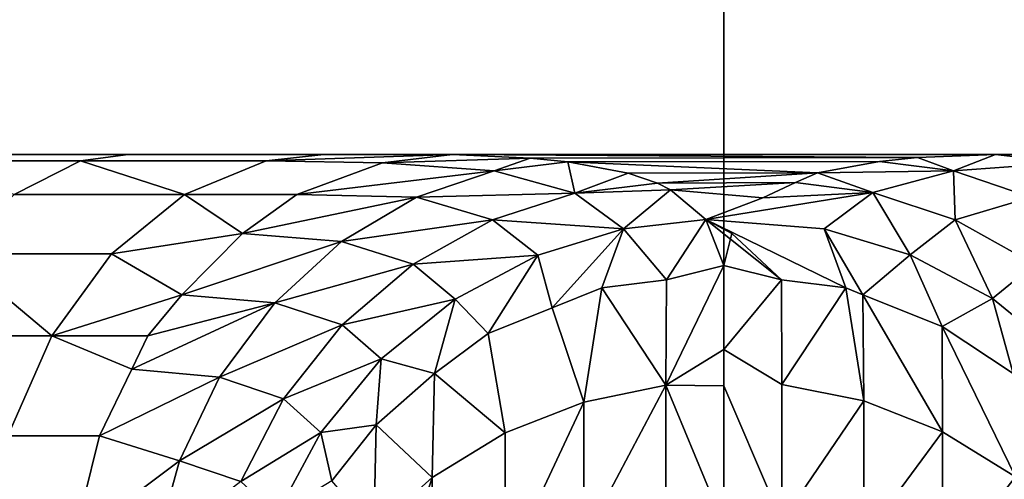
# Model space of a CAD drawing. Extents: x -0.051 to 0.051, y -0.712 to 0.
# Drawn here: x -0.001 to 0.001, y -0.546 to -0.545 of the extents above; entities that cross this region are included whole.
import ezdxf

# ---------------------------------------------------------------- set-up
doc = ezdxf.new("R2010")
doc.units = 0
for name, color, linetype in [('L12_ZUSATZHALTER_FARBE5', 7, 'CONTINUOUS'), ('L7_ROHR_FARBE12', 7, 'CONTINUOUS'), ('L8_ROHR_FARBE9', 7, 'CONTINUOUS')]:
    doc.layers.add(name, color=color, linetype=linetype)

msp = doc.modelspace()

# ---------------------------------------------------------------- linework, layer by layer
at = {"layer": 'L12_ZUSATZHALTER_FARBE5', "color": 253}
for points, invisible_edges in [([(0.002258, -0.5456, 0.040063), (-0.002258, -0.5456, 0.040063), (-0.002665, -0.5456, 0.040156), (0.002258, -0.5456, 0.040063)], 13), ([(0.002258, -0.5456, 0.040063), (-0.002665, -0.5456, 0.040156), (0.002665, -0.5456, 0.040156), (0.002258, -0.5456, 0.040063)], 9), ([(0.001739, -0.5456, 0.039855), (-0.001739, -0.5456, 0.039855), (-0.002258, -0.5456, 0.040063), (0.001739, -0.5456, 0.039855)], 13), ([(0.001739, -0.5456, 0.039855), (-0.002258, -0.5456, 0.040063), (0.002258, -0.5456, 0.040063), (0.001739, -0.5456, 0.039855)], 11), ([(-0.001814, -0.545614, 0.039706), (-0.001264, -0.5456, 0.03956), (-0.001365, -0.545614, 0.039426), (-0.001814, -0.545614, 0.039706)], 9), ([(-0.001264, -0.5456, 0.03956), (-0.001814, -0.545614, 0.039706), (-0.001739, -0.5456, 0.039855), (-0.001264, -0.5456, 0.03956)], 9), ([(0.001264, -0.5456, 0.03956), (-0.001264, -0.5456, 0.03956), (-0.001739, -0.5456, 0.039855), (0.001264, -0.5456, 0.03956)], 13), ([(0.001264, -0.5456, 0.03956), (-0.001739, -0.5456, 0.039855), (0.001739, -0.5456, 0.039855), (0.001264, -0.5456, 0.03956)], 11), ([(-0.001365, -0.545614, 0.039426), (-0.000849, -0.5456, 0.039186), (-0.000971, -0.545614, 0.039072), (-0.001365, -0.545614, 0.039426)], 9), ([(-0.000849, -0.5456, 0.039186), (-0.001365, -0.545614, 0.039426), (-0.001264, -0.5456, 0.03956), (-0.000849, -0.5456, 0.039186)], 9), ([(0.000849, -0.5456, 0.039186), (-0.000849, -0.5456, 0.039186), (-0.001264, -0.5456, 0.03956), (0.000849, -0.5456, 0.039186)], 13), ([(0.000849, -0.5456, 0.039186), (-0.001264, -0.5456, 0.03956), (0.001264, -0.5456, 0.03956), (0.000849, -0.5456, 0.039186)], 11), ([(-0.000849, -0.5456, 0.039186), (-0.000576, -0.5456, 0.03885), (-0.000971, -0.545614, 0.039072), (-0.000849, -0.5456, 0.039186)], 8), ([(-0.000971, -0.545614, 0.039072), (-0.000576, -0.5456, 0.03885), (-0.000724, -0.545618, 0.038746), (-0.000971, -0.545614, 0.039072)], 8), ([(-0.000849, -0.5456, 0.039186), (0.000576, -0.5456, 0.03885), (-0.000576, -0.5456, 0.03885), (-0.000849, -0.5456, 0.039186)], 9), ([(0.000576, -0.5456, 0.03885), (-0.000849, -0.5456, 0.039186), (0.000849, -0.5456, 0.039186), (0.000576, -0.5456, 0.03885)], 11), ([(-0.000576, -0.5456, 0.03885), (-0.000411, -0.545608, 0.038544), (-0.000724, -0.545618, 0.038746), (-0.000576, -0.5456, 0.03885)], 8), ([(-0.000576, -0.5456, 0.03885), (0.000411, -0.545607, 0.038544), (-0.000411, -0.545608, 0.038544), (-0.000576, -0.5456, 0.03885)], 8), ([(0.000576, -0.5456, 0.03885), (0.000411, -0.545607, 0.038544), (-0.000576, -0.5456, 0.03885), (0.000576, -0.5456, 0.03885)], 8), ([(0.000576, -0.5456, 0.03885), (0.000487, -0.545635, 0.038295), (0.000411, -0.545607, 0.038544), (0.000576, -0.5456, 0.03885)], 8), ([(0.000576, -0.5456, 0.03885), (0.000724, -0.545618, 0.038746), (0.000487, -0.545635, 0.038295), (0.000576, -0.5456, 0.03885)], 8), ([(0.000849, -0.5456, 0.039186), (0.000724, -0.545618, 0.038746), (0.000576, -0.5456, 0.03885), (0.000849, -0.5456, 0.039186)], 8), ([(-0.001814, -0.545614, 0.039706), (-0.001365, -0.545614, 0.039426), (-0.001506, -0.545685, 0.039238), (-0.001814, -0.545614, 0.039706)], 8), ([(-0.001365, -0.545614, 0.039426), (-0.001144, -0.545685, 0.038911), (-0.001506, -0.545685, 0.039238), (-0.001365, -0.545614, 0.039426)], 8), ([(-0.001365, -0.545614, 0.039426), (-0.000971, -0.545614, 0.039072), (-0.001144, -0.545685, 0.038911), (-0.001365, -0.545614, 0.039426)], 8), ([(-0.000724, -0.545618, 0.038746), (-0.001144, -0.545685, 0.038911), (-0.000971, -0.545614, 0.039072), (-0.000724, -0.545618, 0.038746)], 9), ([(-0.001144, -0.545685, 0.038911), (-0.000724, -0.545618, 0.038746), (-0.000906, -0.545685, 0.038618), (-0.001144, -0.545685, 0.038911)], 9), ([(-0.000724, -0.545618, 0.038746), (-0.000487, -0.545635, 0.038294), (-0.000906, -0.545685, 0.038618), (-0.000724, -0.545618, 0.038746)], 8), ([(-0.000724, -0.545618, 0.038746), (-0.000411, -0.545608, 0.038544), (-0.000487, -0.545635, 0.038294), (-0.000724, -0.545618, 0.038746)], 8), ([(-0.000411, -0.545608, 0.038544), (-0.000331, -0.545616, 0.03837), (-0.000487, -0.545635, 0.038294), (-0.000411, -0.545608, 0.038544)], 8), ([(-0.000331, -0.545616, 0.03837), (-0.000316, -0.545682, 0.037809), (-0.000487, -0.545635, 0.038294), (-0.000331, -0.545616, 0.03837)], 8), ([(0.00033, -0.545615, 0.038371), (-0.000411, -0.545608, 0.038544), (0.000411, -0.545607, 0.038544), (0.00033, -0.545615, 0.038371)], 9), ([(-0.000411, -0.545608, 0.038544), (0.00033, -0.545615, 0.038371), (-0.000331, -0.545616, 0.03837), (-0.000411, -0.545608, 0.038544)], 9), ([(0.00033, -0.545615, 0.038371), (0.000199, -0.545639, 0.038036), (-0.000331, -0.545616, 0.03837), (0.00033, -0.545615, 0.038371)], 8), ([(-0.000331, -0.545616, 0.03837), (0.000199, -0.545639, 0.038036), (-0.000203, -0.54564, 0.038048), (-0.000331, -0.545616, 0.03837)], 8), ([(-0.000331, -0.545616, 0.03837), (-0.000203, -0.54564, 0.038048), (-0.000316, -0.545682, 0.037809), (-0.000331, -0.545616, 0.03837)], 8), ([(0.00033, -0.545615, 0.038371), (0.000487, -0.545635, 0.038295), (0.000199, -0.545639, 0.038036), (0.00033, -0.545615, 0.038371)], 8), ([(0.000411, -0.545607, 0.038544), (0.000487, -0.545635, 0.038295), (0.00033, -0.545615, 0.038371), (0.000411, -0.545607, 0.038544)], 8), ([(0.000724, -0.545618, 0.038746), (0.000652, -0.545691, 0.038216), (0.000487, -0.545635, 0.038295), (0.000724, -0.545618, 0.038746)], 8), ([(-0.000906, -0.545685, 0.038618), (-0.000487, -0.545635, 0.038294), (-0.000652, -0.545691, 0.038216), (-0.000906, -0.545685, 0.038618)], 8), ([(-0.000487, -0.545635, 0.038294), (-0.000316, -0.545682, 0.037809), (-0.000652, -0.545691, 0.038216), (-0.000487, -0.545635, 0.038294)], 8), ([(-0.000203, -0.54564, 0.038048), (-0.000141, -0.545661, 0.037847), (-0.000316, -0.545682, 0.037809), (-0.000203, -0.54564, 0.038048)], 8), ([(-0.000203, -0.54564, 0.038048), (0.000199, -0.545639, 0.038036), (-0.000141, -0.545661, 0.037847), (-0.000203, -0.54564, 0.038048)], 8), ([(0.000199, -0.545639, 0.038036), (0.000152, -0.54566, 0.03786), (-0.000141, -0.545661, 0.037847), (0.000199, -0.545639, 0.038036)], 8), ([(0.000199, -0.545639, 0.038036), (0.000316, -0.545681, 0.037811), (0.000152, -0.54566, 0.03786), (0.000199, -0.545639, 0.038036)], 8), ([(0.000487, -0.545635, 0.038295), (0.000316, -0.545681, 0.037811), (0.000199, -0.545639, 0.038036), (0.000487, -0.545635, 0.038295)], 8), ([(0.000487, -0.545635, 0.038295), (0.000491, -0.545739, 0.037762), (0.000316, -0.545681, 0.037811), (0.000487, -0.545635, 0.038295)], 8), ([(0.000487, -0.545635, 0.038295), (0.000652, -0.545691, 0.038216), (0.000491, -0.545739, 0.037762), (0.000487, -0.545635, 0.038295)], 8), ([(-0.000141, -0.545661, 0.037847), (-0.000113, -0.545675, 0.037734), (-0.000316, -0.545682, 0.037809), (-0.000141, -0.545661, 0.037847)], 8), ([(0.000152, -0.54566, 0.03786), (-0.000113, -0.545675, 0.037734), (-0.000141, -0.545661, 0.037847), (0.000152, -0.54566, 0.03786)], 8), ([(0.000152, -0.54566, 0.03786), (0.000083, -0.545692, 0.037603), (-0.000113, -0.545675, 0.037734), (0.000152, -0.54566, 0.03786)], 8), ([(0.000152, -0.54566, 0.03786), (0.000316, -0.545681, 0.037811), (0.000083, -0.545692, 0.037603), (0.000152, -0.54566, 0.03786)], 8), ([(-0.001633, -0.545811, 0.039069), (-0.001144, -0.545685, 0.038911), (-0.001299, -0.545811, 0.038767), (-0.001633, -0.545811, 0.039069)], 9), ([(-0.001144, -0.545685, 0.038911), (-0.001633, -0.545811, 0.039069), (-0.001506, -0.545685, 0.039238), (-0.001144, -0.545685, 0.038911)], 9), ([(-0.001144, -0.545685, 0.038911), (-0.001021, -0.545768, 0.038538), (-0.001299, -0.545811, 0.038767), (-0.001144, -0.545685, 0.038911)], 8), ([(-0.001144, -0.545685, 0.038911), (-0.000906, -0.545685, 0.038618), (-0.001021, -0.545768, 0.038538), (-0.001144, -0.545685, 0.038911)], 8), ([(-0.000906, -0.545685, 0.038618), (-0.000652, -0.545691, 0.038216), (-0.001021, -0.545768, 0.038538), (-0.000906, -0.545685, 0.038618)], 8), ([(-0.000652, -0.545691, 0.038216), (-0.000316, -0.545682, 0.037809), (-0.000491, -0.545739, 0.037761), (-0.000652, -0.545691, 0.038216)], 8), ([(-0.000316, -0.545682, 0.037809), (-0.000213, -0.545758, 0.037306), (-0.000491, -0.545739, 0.037761), (-0.000316, -0.545682, 0.037809)], 8), ([(-0.000316, -0.545682, 0.037809), (-0.000113, -0.545675, 0.037734), (-0.000213, -0.545758, 0.037306), (-0.000316, -0.545682, 0.037809)], 8), ([(-0.000113, -0.545675, 0.037734), (-0.000038, -0.545738, 0.037329), (-0.000213, -0.545758, 0.037306), (-0.000113, -0.545675, 0.037734)], 8), ([(-0.000113, -0.545675, 0.037734), (0.000083, -0.545692, 0.037603), (-0.000038, -0.545738, 0.037329), (-0.000113, -0.545675, 0.037734)], 8), ([(0.000316, -0.545681, 0.037811), (-0.000038, -0.545738, 0.037329), (0.000083, -0.545692, 0.037603), (0.000316, -0.545681, 0.037811)], 8), ([(0.000316, -0.545681, 0.037811), (0.000213, -0.545758, 0.037307), (-0.000038, -0.545738, 0.037329), (0.000316, -0.545681, 0.037811)], 8), ([(0.000316, -0.545681, 0.037811), (0.000395, -0.545813, 0.037289), (0.000213, -0.545758, 0.037307), (0.000316, -0.545681, 0.037811)], 8), ([(0.000316, -0.545681, 0.037811), (0.000491, -0.545739, 0.037762), (0.000395, -0.545813, 0.037289), (0.000316, -0.545681, 0.037811)], 8), ([(-0.001021, -0.545768, 0.038538), (-0.000652, -0.545691, 0.038216), (-0.000811, -0.545785, 0.038142), (-0.001021, -0.545768, 0.038538)], 8), ([(-0.000652, -0.545691, 0.038216), (-0.000491, -0.545739, 0.037761), (-0.000811, -0.545785, 0.038142), (-0.000652, -0.545691, 0.038216)], 8), ([(0.000652, -0.545691, 0.038216), (0.000659, -0.545833, 0.03772), (0.000491, -0.545739, 0.037762), (0.000652, -0.545691, 0.038216)], 8), ([(-0.000811, -0.545785, 0.038142), (-0.000491, -0.545739, 0.037761), (-0.000659, -0.545833, 0.037719), (-0.000811, -0.545785, 0.038142)], 8), ([(-0.000491, -0.545739, 0.037761), (-0.000395, -0.545814, 0.037288), (-0.000659, -0.545833, 0.037719), (-0.000491, -0.545739, 0.037761)], 8), ([(-0.000491, -0.545739, 0.037761), (-0.000213, -0.545758, 0.037306), (-0.000395, -0.545814, 0.037288), (-0.000491, -0.545739, 0.037761)], 8), ([(-0.000038, -0.545738, 0.037329), (-0.000122, -0.545866, 0.036795), (-0.000213, -0.545758, 0.037306), (-0.000038, -0.545738, 0.037329)], 8), ([(-0.000038, -0.545738, 0.037329), (0, -0.545836, 0.036851), (-0.000122, -0.545866, 0.036795), (-0.000038, -0.545738, 0.037329)], 8), ([(-0.000038, -0.545738, 0.037329), (0.000122, -0.545866, 0.036795), (0.000017, -0.545768, 0.037161), (-0.000038, -0.545738, 0.037329)], 8), ([(-0.000038, -0.545738, 0.037329), (0.000259, -0.545883, 0.036799), (0.000122, -0.545866, 0.036795), (-0.000038, -0.545738, 0.037329)], 8), ([(-0.000038, -0.545738, 0.037329), (0.000213, -0.545758, 0.037307), (0.000259, -0.545883, 0.036799), (-0.000038, -0.545738, 0.037329)], 8), ([(-0.000038, -0.545738, 0.037329), (0.000017, -0.545768, 0.037161), (0, -0.545836, 0.036851), (-0.000038, -0.545738, 0.037329)], 8), ([(0.000491, -0.545739, 0.037762), (0.00057, -0.545906, 0.037279), (0.000395, -0.545813, 0.037289), (0.000491, -0.545739, 0.037762)], 8), ([(0.000491, -0.545739, 0.037762), (0.000659, -0.545833, 0.03772), (0.00057, -0.545906, 0.037279), (0.000491, -0.545739, 0.037762)], 8), ([(-0.001299, -0.545811, 0.038767), (-0.001021, -0.545768, 0.038538), (-0.00115, -0.545898, 0.038447), (-0.001299, -0.545811, 0.038767)], 8), ([(-0.001021, -0.545768, 0.038538), (-0.000811, -0.545785, 0.038142), (-0.00115, -0.545898, 0.038447), (-0.001021, -0.545768, 0.038538)], 8), ([(-0.000213, -0.545758, 0.037306), (-0.000364, -0.545926, 0.036809), (-0.000395, -0.545814, 0.037288), (-0.000213, -0.545758, 0.037306)], 8), ([(-0.000213, -0.545758, 0.037306), (-0.000259, -0.545883, 0.036799), (-0.000364, -0.545926, 0.036809), (-0.000213, -0.545758, 0.037306)], 8), ([(-0.000213, -0.545758, 0.037306), (-0.000122, -0.545866, 0.036795), (-0.000259, -0.545883, 0.036799), (-0.000213, -0.545758, 0.037306)], 8), ([(0.000017, -0.545768, 0.037161), (0.000122, -0.545866, 0.036795), (0, -0.545836, 0.036851), (0.000017, -0.545768, 0.037161)], 8), ([(0.000213, -0.545758, 0.037307), (0.000395, -0.545813, 0.037289), (0.000295, -0.545898, 0.036803), (0.000213, -0.545758, 0.037307)], 8), ([(0.000213, -0.545758, 0.037307), (0.000295, -0.545898, 0.036803), (0.000259, -0.545883, 0.036799), (0.000213, -0.545758, 0.037307)], 8), ([(-0.00115, -0.545898, 0.038447), (-0.000811, -0.545785, 0.038142), (-0.000953, -0.545915, 0.03808), (-0.00115, -0.545898, 0.038447)], 8), ([(-0.000811, -0.545785, 0.038142), (-0.000659, -0.545833, 0.037719), (-0.000953, -0.545915, 0.03808), (-0.000811, -0.545785, 0.038142)], 8), ([(-0.001633, -0.545811, 0.039069), (-0.001426, -0.545985, 0.038649), (-0.001738, -0.545985, 0.03893), (-0.001633, -0.545811, 0.039069)], 8), ([(-0.001633, -0.545811, 0.039069), (-0.001299, -0.545811, 0.038767), (-0.001426, -0.545985, 0.038649), (-0.001633, -0.545811, 0.039069)], 8), ([(-0.001299, -0.545811, 0.038767), (-0.00115, -0.545898, 0.038447), (-0.001426, -0.545985, 0.038649), (-0.001299, -0.545811, 0.038767)], 8), ([(0.000395, -0.545813, 0.037289), (0.000463, -0.545965, 0.036819), (0.000295, -0.545898, 0.036803), (0.000395, -0.545813, 0.037289)], 8), ([(0.000395, -0.545813, 0.037289), (0.00057, -0.545906, 0.037279), (0.000463, -0.545965, 0.036819), (0.000395, -0.545813, 0.037289)], 8), ([(-0.000953, -0.545915, 0.03808), (-0.000659, -0.545833, 0.037719), (-0.00081, -0.545962, 0.037687), (-0.000953, -0.545915, 0.03808)], 8), ([(-0.000659, -0.545833, 0.037719), (-0.00057, -0.545907, 0.037278), (-0.00081, -0.545962, 0.037687), (-0.000659, -0.545833, 0.037719)], 8), ([(-0.000659, -0.545833, 0.037719), (-0.000395, -0.545814, 0.037288), (-0.00057, -0.545907, 0.037278), (-0.000659, -0.545833, 0.037719)], 8), ([(-0.000395, -0.545814, 0.037288), (-0.0005, -0.54598, 0.036823), (-0.00057, -0.545907, 0.037278), (-0.000395, -0.545814, 0.037288)], 8), ([(-0.000395, -0.545814, 0.037288), (-0.000364, -0.545926, 0.036809), (-0.0005, -0.54598, 0.036823), (-0.000395, -0.545814, 0.037288)], 8), ([(0.000659, -0.545833, 0.03772), (0.000727, -0.546034, 0.037278), (0.00057, -0.545906, 0.037279), (0.000659, -0.545833, 0.03772)], 8), ([(0, -0.545836, 0.036851), (0, -0.546014, 0.036203), (-0.000123, -0.54609, 0.035992), (0, -0.545836, 0.036851)], 8), ([(0, -0.545836, 0.036851), (-0.000123, -0.54609, 0.035992), (-0.000122, -0.545866, 0.036795), (0, -0.545836, 0.036851)], 8), ([(0, -0.545836, 0.036851), (0.000122, -0.545866, 0.036795), (0, -0.546014, 0.036203), (0, -0.545836, 0.036851)], 8), ([(-0.000259, -0.545883, 0.036799), (-0.000122, -0.545866, 0.036795), (-0.000123, -0.54609, 0.035992), (-0.000259, -0.545883, 0.036799)], 8), ([(0.000122, -0.545866, 0.036795), (0.000123, -0.546088, 0.036001), (0, -0.546014, 0.036203), (0.000122, -0.545866, 0.036795)], 8), ([(0.000259, -0.545883, 0.036799), (0.000123, -0.546088, 0.036001), (0.000122, -0.545866, 0.036795), (0.000259, -0.545883, 0.036799)], 8), ([(-0.000364, -0.545926, 0.036809), (-0.000259, -0.545883, 0.036799), (-0.000297, -0.546126, 0.036004), (-0.000364, -0.545926, 0.036809)], 8), ([(-0.000259, -0.545883, 0.036799), (-0.000123, -0.54609, 0.035992), (-0.000297, -0.546126, 0.036004), (-0.000259, -0.545883, 0.036799)], 8), ([(0.000259, -0.545883, 0.036799), (0.000297, -0.546123, 0.036013), (0.000123, -0.546088, 0.036001), (0.000259, -0.545883, 0.036799)], 8), ([(0.000295, -0.545898, 0.036803), (0.000297, -0.546123, 0.036013), (0.000259, -0.545883, 0.036799), (0.000295, -0.545898, 0.036803)], 8), ([(-0.001426, -0.545985, 0.038649), (-0.00115, -0.545898, 0.038447), (-0.001222, -0.545985, 0.038396), (-0.001426, -0.545985, 0.038649)], 8), ([(-0.000953, -0.545915, 0.03808), (-0.00107, -0.546073, 0.038031), (-0.001256, -0.546056, 0.038372), (-0.000953, -0.545915, 0.03808)], 8), ([(-0.000953, -0.545915, 0.03808), (-0.001256, -0.546056, 0.038372), (-0.001222, -0.545985, 0.038396), (-0.000953, -0.545915, 0.03808)], 8), ([(-0.00115, -0.545898, 0.038447), (-0.000953, -0.545915, 0.03808), (-0.001222, -0.545985, 0.038396), (-0.00115, -0.545898, 0.038447)], 8), ([(-0.000953, -0.545915, 0.03808), (-0.00081, -0.545962, 0.037687), (-0.00107, -0.546073, 0.038031), (-0.000953, -0.545915, 0.03808)], 8), ([(-0.00081, -0.545962, 0.037687), (-0.00057, -0.545907, 0.037278), (-0.000727, -0.546034, 0.037277), (-0.00081, -0.545962, 0.037687)], 8), ([(-0.00057, -0.545907, 0.037278), (-0.000614, -0.546065, 0.036843), (-0.000727, -0.546034, 0.037277), (-0.00057, -0.545907, 0.037278)], 8), ([(-0.00057, -0.545907, 0.037278), (-0.0005, -0.54598, 0.036823), (-0.000614, -0.546065, 0.036843), (-0.00057, -0.545907, 0.037278)], 8), ([(0.000463, -0.545965, 0.036819), (0.000464, -0.546189, 0.036036), (0.000295, -0.545898, 0.036803), (0.000463, -0.545965, 0.036819)], 8), ([(0.000295, -0.545898, 0.036803), (0.000464, -0.546189, 0.036036), (0.000297, -0.546123, 0.036013), (0.000295, -0.545898, 0.036803)], 8), ([(0.00057, -0.545906, 0.037279), (0.000614, -0.546065, 0.036843), (0.000463, -0.545965, 0.036819), (0.00057, -0.545906, 0.037279)], 8), ([(0.00057, -0.545906, 0.037279), (0.000727, -0.546034, 0.037278), (0.000614, -0.546065, 0.036843), (0.00057, -0.545906, 0.037279)], 8), ([(-0.000364, -0.545926, 0.036809), (-0.000464, -0.546191, 0.036027), (-0.0005, -0.54598, 0.036823), (-0.000364, -0.545926, 0.036809)], 9), ([(-0.000464, -0.546191, 0.036027), (-0.000364, -0.545926, 0.036809), (-0.000297, -0.546126, 0.036004), (-0.000464, -0.546191, 0.036027)], 9), ([(-0.00081, -0.545962, 0.037687), (-0.000934, -0.546119, 0.037666), (-0.00107, -0.546073, 0.038031), (-0.00081, -0.545962, 0.037687)], 8), ([(-0.00081, -0.545962, 0.037687), (-0.000727, -0.546034, 0.037277), (-0.000934, -0.546119, 0.037666), (-0.00081, -0.545962, 0.037687)], 8), ([(-0.000614, -0.546065, 0.036843), (-0.0005, -0.54598, 0.036823), (-0.000464, -0.546191, 0.036027), (-0.000614, -0.546065, 0.036843)], 8), ([(0.000614, -0.546065, 0.036843), (0.000619, -0.546284, 0.036068), (0.000463, -0.545965, 0.036819), (0.000614, -0.546065, 0.036843)], 8), ([(0.000463, -0.545965, 0.036819), (0.000619, -0.546284, 0.036068), (0.000464, -0.546189, 0.036036), (0.000463, -0.545965, 0.036819)], 8), ([(-0.001519, -0.546197, 0.038563), (-0.001738, -0.545985, 0.03893), (-0.001426, -0.545985, 0.038649), (-0.001519, -0.546197, 0.038563)], 9), ([(-0.001426, -0.545985, 0.038649), (-0.001325, -0.546197, 0.038324), (-0.001519, -0.546197, 0.038563), (-0.001426, -0.545985, 0.038649)], 9), ([(-0.001325, -0.546197, 0.038324), (-0.001426, -0.545985, 0.038649), (-0.001256, -0.546056, 0.038372), (-0.001325, -0.546197, 0.038324)], 9), ([(-0.001222, -0.545985, 0.038396), (-0.001256, -0.546056, 0.038372), (-0.001426, -0.545985, 0.038649), (-0.001222, -0.545985, 0.038396)], 8), ([(0, -0.546014, 0.036203), (0, -0.546091, 0.036003), (-0.000123, -0.54609, 0.035992), (0, -0.546014, 0.036203)], 8), ([(0.000123, -0.546088, 0.036001), (0, -0.546091, 0.036003), (0, -0.546014, 0.036203), (0.000123, -0.546088, 0.036001)], 9), ([(-0.000727, -0.546034, 0.037277), (-0.000855, -0.54619, 0.037286), (-0.000934, -0.546119, 0.037666), (-0.000727, -0.546034, 0.037277)], 8), ([(-0.000727, -0.546034, 0.037277), (-0.000738, -0.546174, 0.03687), (-0.000855, -0.54619, 0.037286), (-0.000727, -0.546034, 0.037277)], 8), ([(-0.000727, -0.546034, 0.037277), (-0.000614, -0.546065, 0.036843), (-0.000738, -0.546174, 0.03687), (-0.000727, -0.546034, 0.037277)], 8), ([(-0.001256, -0.546056, 0.038372), (-0.00107, -0.546073, 0.038031), (-0.001325, -0.546197, 0.038324), (-0.001256, -0.546056, 0.038372)], 8), ([(-0.00107, -0.546073, 0.038031), (-0.001155, -0.54625, 0.037999), (-0.001325, -0.546197, 0.038324), (-0.00107, -0.546073, 0.038031)], 8), ([(-0.00107, -0.546073, 0.038031), (-0.000934, -0.546119, 0.037666), (-0.001155, -0.54625, 0.037999), (-0.00107, -0.546073, 0.038031)], 8), ([(-0.000738, -0.546174, 0.03687), (-0.000614, -0.546065, 0.036843), (-0.000619, -0.546286, 0.036059), (-0.000738, -0.546174, 0.03687)], 8), ([(-0.000614, -0.546065, 0.036843), (-0.000464, -0.546191, 0.036027), (-0.000619, -0.546286, 0.036059), (-0.000614, -0.546065, 0.036843)], 8), ([(-0.000297, -0.546126, 0.036004), (-0.000123, -0.54609, 0.035992), (-0.000297, -0.546418, 0.035242), (-0.000297, -0.546126, 0.036004)], 8), ([(-0.000123, -0.54609, 0.035992), (-0.000123, -0.546384, 0.035227), (-0.000297, -0.546418, 0.035242), (-0.000123, -0.54609, 0.035992)], 8), ([(0, -0.546091, 0.036003), (0, -0.546387, 0.035228), (-0.000123, -0.54609, 0.035992), (0, -0.546091, 0.036003)], 8), ([(-0.000123, -0.54609, 0.035992), (0, -0.546387, 0.035228), (-0.000123, -0.546384, 0.035227), (-0.000123, -0.54609, 0.035992)], 8), ([(0, -0.546091, 0.036003), (0.000123, -0.546088, 0.036001), (0.000123, -0.546379, 0.035242), (0, -0.546091, 0.036003)], 9), ([(0, -0.546091, 0.036003), (0.000123, -0.546379, 0.035242), (0, -0.546387, 0.035228), (0, -0.546091, 0.036003)], 8), ([(0.000297, -0.546123, 0.036013), (0.000123, -0.546379, 0.035242), (0.000123, -0.546088, 0.036001), (0.000297, -0.546123, 0.036013)], 8), ([(-0.000934, -0.546119, 0.037666), (-0.001025, -0.546294, 0.037659), (-0.001155, -0.54625, 0.037999), (-0.000934, -0.546119, 0.037666)], 8), ([(-0.000934, -0.546119, 0.037666), (-0.000855, -0.54619, 0.037286), (-0.001025, -0.546294, 0.037659), (-0.000934, -0.546119, 0.037666)], 8), ([(-0.000297, -0.546126, 0.036004), (-0.000297, -0.546418, 0.035242), (-0.000464, -0.546482, 0.03527), (-0.000297, -0.546126, 0.036004)], 8), ([(-0.000464, -0.546191, 0.036027), (-0.000297, -0.546126, 0.036004), (-0.000464, -0.546482, 0.03527), (-0.000464, -0.546191, 0.036027)], 8), ([(0.000297, -0.546123, 0.036013), (0.000297, -0.546414, 0.035257), (0.000123, -0.546379, 0.035242), (0.000297, -0.546123, 0.036013)], 8), ([(0.000464, -0.546189, 0.036036), (0.000297, -0.546414, 0.035257), (0.000297, -0.546123, 0.036013), (0.000464, -0.546189, 0.036036)], 8), ([(-0.000738, -0.546174, 0.03687), (-0.000832, -0.546293, 0.036899), (-0.000855, -0.54619, 0.037286), (-0.000738, -0.546174, 0.03687)], 8), ([(-0.000738, -0.546174, 0.03687), (-0.000742, -0.546395, 0.036096), (-0.000832, -0.546293, 0.036899), (-0.000738, -0.546174, 0.03687)], 8), ([(-0.000738, -0.546174, 0.03687), (-0.000619, -0.546286, 0.036059), (-0.000742, -0.546395, 0.036096), (-0.000738, -0.546174, 0.03687)], 8), ([(0.000464, -0.546189, 0.036036), (0.000464, -0.546478, 0.035284), (0.000297, -0.546414, 0.035257), (0.000464, -0.546189, 0.036036)], 8), ([(0.000619, -0.546284, 0.036068), (0.000464, -0.546478, 0.035284), (0.000464, -0.546189, 0.036036), (0.000619, -0.546284, 0.036068)], 8), ([(-0.001519, -0.546197, 0.038563), (-0.001379, -0.546418, 0.038285), (-0.00157, -0.546432, 0.038514), (-0.001519, -0.546197, 0.038563)], 9), ([(-0.001379, -0.546418, 0.038285), (-0.001519, -0.546197, 0.038563), (-0.001325, -0.546197, 0.038324), (-0.001379, -0.546418, 0.038285)], 9), ([(-0.001325, -0.546197, 0.038324), (-0.001155, -0.54625, 0.037999), (-0.001379, -0.546418, 0.038285), (-0.001325, -0.546197, 0.038324)], 8), ([(-0.000855, -0.54619, 0.037286), (-0.000949, -0.546364, 0.037303), (-0.001025, -0.546294, 0.037659), (-0.000855, -0.54619, 0.037286)], 8), ([(-0.000855, -0.54619, 0.037286), (-0.000832, -0.546293, 0.036899), (-0.000949, -0.546364, 0.037303), (-0.000855, -0.54619, 0.037286)], 8), ([(-0.000619, -0.546574, 0.03531), (-0.000464, -0.546191, 0.036027), (-0.000464, -0.546482, 0.03527), (-0.000619, -0.546574, 0.03531)], 9), ([(-0.000464, -0.546191, 0.036027), (-0.000619, -0.546574, 0.03531), (-0.000619, -0.546286, 0.036059), (-0.000464, -0.546191, 0.036027)], 9), ([(-0.001155, -0.54625, 0.037999), (-0.001205, -0.546433, 0.037985), (-0.001379, -0.546418, 0.038285), (-0.001155, -0.54625, 0.037999)], 8), ([(-0.001155, -0.54625, 0.037999), (-0.001025, -0.546294, 0.037659), (-0.001205, -0.546433, 0.037985), (-0.001155, -0.54625, 0.037999)], 8), ([(-0.000619, -0.546286, 0.036059), (-0.000742, -0.546679, 0.035356), (-0.000742, -0.546395, 0.036096), (-0.000619, -0.546286, 0.036059)], 8), ([(-0.000619, -0.546286, 0.036059), (-0.000619, -0.546574, 0.03531), (-0.000742, -0.546679, 0.035356), (-0.000619, -0.546286, 0.036059)], 8), ([(0.000619, -0.546284, 0.036068), (0.000619, -0.546569, 0.035324), (0.000464, -0.546478, 0.035284), (0.000619, -0.546284, 0.036068)], 8)]:
    msp.add_3dface(points, dxfattribs=dict(at, invisible_edges=invisible_edges))
at = {"layer": 'L7_ROHR_FARBE12', "color": 253, "invisible_edges": 9}
for points in [[(0, -0.7091, 0.17085), (-0.002926, -0.0431, 0.170594), (-0.002926, -0.7091, 0.170594), (0, -0.7091, 0.17085)], [(-0.002926, -0.0431, 0.170594), (0, -0.7091, 0.17085), (0, -0.0431, 0.17085), (-0.002926, -0.0431, 0.170594)], [(0, -0.0431, 0.13715), (-0.002926, -0.7091, 0.137406), (-0.002926, -0.0431, 0.137406), (0, -0.0431, 0.13715)], [(-0.002926, -0.7091, 0.137406), (0, -0.0431, 0.13715), (0, -0.7091, 0.13715), (-0.002926, -0.7091, 0.137406)], [(0.002926, -0.0431, 0.137406), (0, -0.7091, 0.13715), (0, -0.0431, 0.13715), (0.002926, -0.0431, 0.137406)], [(0, -0.7091, 0.13715), (0.002926, -0.0431, 0.137406), (0.002926, -0.7091, 0.137406), (0, -0.7091, 0.13715)], [(0.002926, -0.7091, 0.170594), (0, -0.0431, 0.17085), (0, -0.7091, 0.17085), (0.002926, -0.7091, 0.170594)], [(0, -0.0431, 0.17085), (0.002926, -0.7091, 0.170594), (0.002926, -0.0431, 0.170594), (0, -0.0431, 0.17085)]]:
    msp.add_3dface(points, dxfattribs=at)
at = {"layer": 'L8_ROHR_FARBE9', "color": 253, "invisible_edges": 9}
for points in [[(0, -0.6506, 0.06415), (-0.002171, -0.0316, 0.06396), (-0.002171, -0.6506, 0.06396), (0, -0.6506, 0.06415)], [(-0.002171, -0.0316, 0.06396), (0, -0.6506, 0.06415), (0, -0.0316, 0.06415), (-0.002171, -0.0316, 0.06396)], [(0, -0.0316, 0.03915), (-0.002171, -0.6506, 0.03934), (-0.002171, -0.0316, 0.03934), (0, -0.0316, 0.03915)], [(-0.002171, -0.6506, 0.03934), (0, -0.0316, 0.03915), (0, -0.6506, 0.03915), (-0.002171, -0.6506, 0.03934)], [(0.002171, -0.0316, 0.03934), (0, -0.6506, 0.03915), (0, -0.0316, 0.03915), (0.002171, -0.0316, 0.03934)], [(0, -0.6506, 0.03915), (0.002171, -0.0316, 0.03934), (0.002171, -0.6506, 0.03934), (0, -0.6506, 0.03915)], [(0.002171, -0.6506, 0.06396), (0, -0.0316, 0.06415), (0, -0.6506, 0.06415), (0.002171, -0.6506, 0.06396)], [(0, -0.0316, 0.06415), (0.002171, -0.6506, 0.06396), (0.002171, -0.0316, 0.06396), (0, -0.0316, 0.06415)]]:
    msp.add_3dface(points, dxfattribs=at)

doc.saveas('drawing.dxf')
